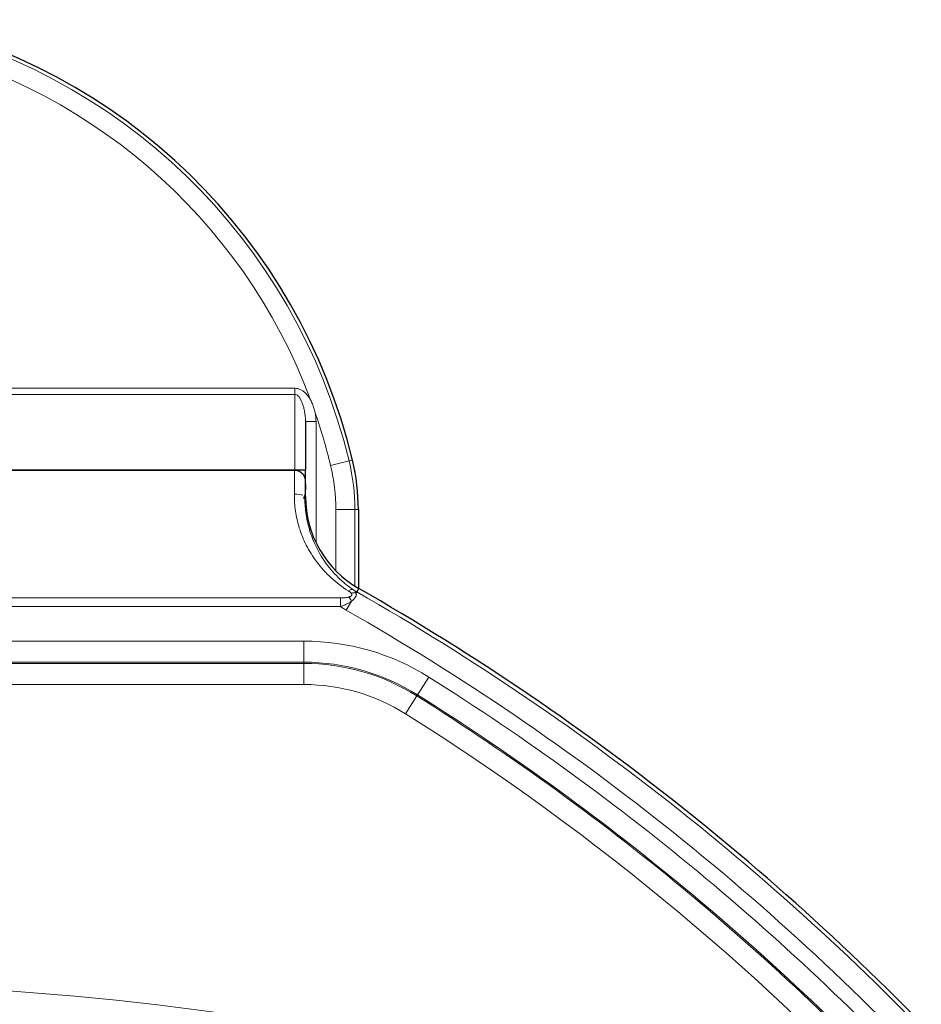
# Model space of a CAD drawing. Units: millimetres. Extents: x 0 to 8910, y 0 to 13365.
# Drawn here: x 5686 to 5729, y 4835 to 4882 of the extents above; entities that cross this region are included whole.
import ezdxf

# ---------------------------------------------------------------- set-up
doc = ezdxf.new("R2010")
doc.units = ezdxf.units.MM
doc.header["$LTSCALE"] = 15
doc.layers.add('Sichtbar (ISO)', color=7, linetype='Continuous', lineweight=25)
doc.layers.add('Tangential', color=7, linetype='Continuous', lineweight=9)

msp = doc.modelspace()

# ---------------------------------------------------------------- linework, layer by layer
at = {"layer": 'Sichtbar (ISO)'}
for p, q in [((5699.52, 4862.787), (5699.52, 4862.787)), ((5699.52, 4862.787), (5699.52, 4860.499)), ((5699.003, 4860.499), (5682.478, 4860.499)), ((5682.561, 4860.499), (5699.003, 4860.499)), ((5699.503, 4860.499), (5699.003, 4860.499)), ((5699.52, 4860.499), (5699.503, 4860.499)), ((5699.52, 4859.961), (5699.52, 4860.499)), ((5699.503, 4860.023), (5699.52, 4859.711)), ((5699.52, 4859.711), (5699.52, 4859.961)), ((5699.52, 4859.711), (5699.503, 4859.399)), ((5699.52, 4859.461), (5699.52, 4859.711)), ((5699.52, 4859.239), (5699.52, 4859.461)), ((5699.006, 4858.923), (5699.006, 4858.923)), ((5702.02, 4858.624), (5702.02, 4854.909)), ((5699.52, 4857.02), (5699.52, 4857.019))]:
    msp.add_line(p, q, dxfattribs=at)
for centre, radius, start, end in [((5674.52, 4854.411), 28, 13.5362, 78.0617), ((5692.02, 4858.624), 10, 0, 13.5362), ((5704.52, 4859.239), 5, 180, 240.2462), ((5641.645, 4749.249), 121.693, 42.35696, 60.24622)]:
    msp.add_arc(centre, radius, start, end, dxfattribs=at)
for points, knots in [([(5699.003, 4860.499), (5699.061, 4860.499), (5699.117, 4860.489), (5699.231, 4860.449), (5699.287, 4860.416), (5699.385, 4860.328), (5699.426, 4860.274), (5699.483, 4860.154), (5699.5, 4860.089), (5699.503, 4860.023)], [-0.07644815, -0.07644815, -0.07644815, -0.07644815, -0.05933928, -0.05933928, -0.04008127, -0.04008127, -0.01996389, -0.01996389, -0.00009283, -0.00009283, -0.00009283, -0.00009283]), ([(5699.503, 4859.399), (5699.5, 4859.341), (5699.487, 4859.284), (5699.452, 4859.2), (5699.436, 4859.171), (5699.418, 4859.143)], [-0.076362, -0.076362, -0.076362, -0.076362, -0.05902111, -0.05902111, -0.04899771, -0.04899771, -0.04899771, -0.04899771])]:
    msp.add_open_spline(points, degree=3, knots=knots, dxfattribs=at)
at = {"layer": 'Tangential'}
for p, q in [((5650.02, 4864.366), (5699.02, 4864.366)), ((5650.02, 4864.079), (5699.02, 4864.079)), ((5699.019, 4864.079), (5699.02, 4864.366)), ((5699.02, 4864.079), (5699.02, 4860.499)), ((5699.52, 4862.787), (5700.02, 4862.787)), ((5700.02, 4862.787), (5700.02, 4857.06)), ((5700.708, 4860.716), (5701.581, 4860.926)), ((5701.742, 4860.965), (5701.581, 4860.926)), ((5699.52, 4859.239), (5699.492, 4859.24)), ((5699.02, 4858.764), (5699.02, 4858.764)), ((5700.956, 4858.624), (5700.956, 4855.732)), ((5700.956, 4858.624), (5701.855, 4858.624)), ((5702.02, 4858.624), (5701.855, 4858.624)), ((5701.855, 4858.624), (5701.855, 4855.009)), ((5699.727, 4856.634), (5699.727, 4856.634)), ((5700.956, 4855.532), (5700.956, 4855.532)), ((5700.956, 4855.205), (5700.956, 4855.205)), ((5701.946, 4854.737), (5701.914, 4854.681)), ((5702.038, 4854.899), (5701.946, 4854.737)), ((5701.176, 4854.444), (5647.863, 4854.444)), ((5701.176, 4854.444), (5701.176, 4854.036)), ((5701.692, 4854.293), (5701.45, 4853.87)), ((5701.176, 4854.036), (5647.863, 4854.036)), ((5675.967, 4852.405), (5699.446, 4852.405)), ((5699.446, 4851.407), (5699.446, 4852.405)), ((5676.483, 4851.407), (5699.446, 4851.407)), ((5676.503, 4851.349), (5699.446, 4851.349)), ((5699.446, 4851.407), (5699.446, 4851.349)), ((5699.446, 4850.35), (5699.446, 4851.349)), ((5704.821, 4849.859), (5705.352, 4850.705)), ((5676.511, 4850.35), (5699.446, 4850.35)), ((5704.259, 4848.964), (5704.79, 4849.81)), ((5704.821, 4849.859), (5704.79, 4849.81))]:
    msp.add_line(p, q, dxfattribs=at)
for centre, radius, start, end in [((5674.52, 4854.411), 27.835, 13.5362, 78.3272), ((5674.52, 4854.411), 26.936, 20.4324, 78.3272), ((5674.52, 4854.411), 26.936, 13.5362, 19.0648), ((5692.02, 4858.624), 8.936, 0, 13.5362), ((5692.02, 4858.624), 9.835, 0, 13.5362), ((5704.52, 4859.239), 5.186, 238.3973, 240.2462), ((5641.645, 4749.249), 121.507, 42.35696, 60.24622), ((5704.52, 4859.239), 6.185, 237.2784, 240.2462), ((5641.645, 4749.249), 120.508, 42.35696, 60.24622), ((5699.446, 4841.299), 11.106, 57.8742, 90), ((5699.446, 4841.299), 10.108, 57.8742, 90), ((5699.446, 4841.299), 10.05, 57.8742, 90), ((5641.645, 4749.249), 119.799, 42.35696, 57.87416), ((5699.446, 4841.299), 9.051, 57.8742, 90), ((5641.645, 4749.249), 118.743, 42.35696, 57.87416), ((5641.645, 4749.249), 118.801, 42.35696, 57.87416), ((5641.645, 4749.249), 117.744, 42.35696, 57.87416), ((5674.52, 4682.299), 153.949, 76.33368, 88.04107), ((5674.52, 4682.299), 152.95, 76.33368, 90)]:
    msp.add_arc(centre, radius, start, end, dxfattribs=at)
for centre, major_axis, ratio, start_param, end_param in [((5697.343, 4863.013), (2.544, -0.957), 0.867096, 0.315112, 0.490757), ((5698.993, 4859.239), (-0.5, 0.006), 0.23118, 3.797737, 4.715303), ((5698.993, 4859.239), (0.5, -0.006), 0.23118, 0.053785, 0.257026), ((5701.54, 4854.397), (0.277, 0.416), 0.561682, 0.063439, 0.869748), ((5701.682, 4854.275), (-0.398, -0.303), 0.713936, 3.676879, 4.21428), ((5701.571, 4854.082), (-0.147, 0.478), 0.377452, 5.051868, 5.597781)]:
    msp.add_ellipse(centre, major_axis=major_axis, ratio=ratio, start_param=start_param, end_param=end_param, dxfattribs=at)
for points, knots in [([(5699.02, 4864.366), (5699.065, 4864.366), (5699.157, 4864.355), (5699.294, 4864.306), (5699.426, 4864.223), (5699.549, 4864.112), (5699.662, 4863.977), (5699.729, 4863.871), (5699.761, 4863.814)], [0, 0, 0, 0, 0.1666667, 0.3333333, 0.5, 0.6666667, 0.8333333, 0.9997835, 0.9997835, 0.9997835, 0.9997835]), ([(5699.02, 4864.079), (5699.046, 4864.079), (5699.073, 4864.072), (5699.1, 4864.059), (5699.127, 4864.046), (5699.154, 4864.026), (5699.179, 4864), (5699.205, 4863.973), (5699.231, 4863.941), (5699.255, 4863.904), (5699.279, 4863.867), (5699.301, 4863.825), (5699.323, 4863.778), (5699.344, 4863.732), (5699.365, 4863.681), (5699.384, 4863.627), (5699.403, 4863.572), (5699.42, 4863.514), (5699.436, 4863.451), (5699.452, 4863.389), (5699.466, 4863.323), (5699.479, 4863.253), (5699.491, 4863.183), (5699.501, 4863.109), (5699.508, 4863.032), (5699.515, 4862.954), (5699.52, 4862.872), (5699.52, 4862.787)], [0, 0, 0, 0, 0.111111, 0.111111, 0.111111, 0.222222, 0.222222, 0.222222, 0.333333, 0.333333, 0.333333, 0.444444, 0.444444, 0.444444, 0.555556, 0.555556, 0.555556, 0.666667, 0.666667, 0.666667, 0.777778, 0.777778, 0.777778, 0.888889, 0.888889, 0.888889, 1, 1, 1, 1]), ([(5699.003, 4860.499), (5699.003, 4860.352), (5699.002, 4860.202), (5699.001, 4860.047), (5698.999, 4859.825), (5698.996, 4859.593), (5698.993, 4859.355)], [0.4327542, 0.4327542, 0.4327542, 0.4327542, 0.6666667, 0.6666667, 0.6666667, 1, 1, 1, 1]), ([(5699.503, 4860.499), (5699.503, 4860.493), (5699.503, 4860.487), (5699.503, 4860.482), (5699.502, 4860.341), (5699.502, 4860.2), (5699.501, 4860.055)], [0.3233861, 0.3233861, 0.3233861, 0.3233861, 0.3333333, 0.3333333, 0.3333333, 0.5729203, 0.5729203, 0.5729203, 0.5729203]), ([(5698.993, 4859.355), (5698.99, 4859.093), (5699.006, 4858.828), (5699.045, 4858.56), (5699.083, 4858.293), (5699.143, 4858.023), (5699.228, 4857.753), (5699.313, 4857.482), (5699.422, 4857.211), (5699.558, 4856.943), (5699.693, 4856.675), (5699.856, 4856.41), (5700.053, 4856.149), (5700.25, 4855.888), (5700.482, 4855.631), (5700.731, 4855.401), (5700.98, 4855.172), (5701.247, 4854.968), (5701.54, 4854.784)], [0.0000001, 0.0000001, 0.0000001, 0.0000001, 0.1666667, 0.1666667, 0.1666667, 0.3333333, 0.3333333, 0.3333333, 0.5, 0.5, 0.5, 0.6666667, 0.6666667, 0.6666667, 0.8333333, 0.8333333, 0.8333333, 1, 1, 1, 1]), ([(5699.492, 4859.239), (5699.489, 4858.988), (5699.504, 4858.731), (5699.538, 4858.473), (5699.573, 4858.215), (5699.627, 4857.955), (5699.703, 4857.694), (5699.78, 4857.433), (5699.878, 4857.171), (5700.002, 4856.912), (5700.125, 4856.654), (5700.272, 4856.398), (5700.45, 4856.145), (5700.628, 4855.892), (5700.838, 4855.644), (5701.066, 4855.421), (5701.293, 4855.199), (5701.536, 4855.001), (5701.802, 4854.822)], [0.0000128, 0.0000128, 0.0000128, 0.0000128, 0.1666667, 0.1666667, 0.1666667, 0.3333333, 0.3333333, 0.3333333, 0.5, 0.5, 0.5, 0.6666667, 0.6666667, 0.6666667, 0.8333333, 0.8333333, 0.8333333, 1, 1, 1, 1]), ([(5701.54, 4854.784), (5701.554, 4854.776), (5701.567, 4854.767), (5701.579, 4854.759), (5701.591, 4854.751), (5701.602, 4854.743), (5701.612, 4854.735), (5701.622, 4854.727), (5701.631, 4854.72), (5701.64, 4854.712), (5701.648, 4854.705), (5701.656, 4854.698), (5701.663, 4854.691), (5701.67, 4854.684), (5701.676, 4854.677), (5701.682, 4854.67)], [0.0000004, 0.0000004, 0.0000004, 0.0000004, 0.2, 0.2, 0.2, 0.4, 0.4, 0.4, 0.6, 0.6, 0.6, 0.8, 0.8, 0.8, 1, 1, 1, 1]), ([(5701.682, 4854.67), (5701.688, 4854.662), (5701.693, 4854.655), (5701.697, 4854.648), (5701.702, 4854.64), (5701.705, 4854.633), (5701.707, 4854.626), (5701.71, 4854.619), (5701.711, 4854.612), (5701.712, 4854.605), (5701.712, 4854.598), (5701.712, 4854.591), (5701.71, 4854.584), (5701.709, 4854.577), (5701.706, 4854.57), (5701.702, 4854.563), (5701.698, 4854.557), (5701.692, 4854.55), (5701.686, 4854.544), (5701.68, 4854.538), (5701.673, 4854.532), (5701.665, 4854.527), (5701.657, 4854.522), (5701.648, 4854.517), (5701.638, 4854.512), (5701.628, 4854.507), (5701.618, 4854.503), (5701.607, 4854.498), (5701.596, 4854.494), (5701.584, 4854.49), (5701.571, 4854.487)], [0.0000001, 0.0000001, 0.0000001, 0.0000001, 0.1, 0.1, 0.1, 0.2, 0.2, 0.2, 0.3, 0.3, 0.3, 0.4, 0.4, 0.4, 0.5, 0.5, 0.5, 0.6, 0.6, 0.6, 0.7, 0.7, 0.7, 0.8, 0.8, 0.8, 0.9, 0.9, 0.9, 0.9999999, 0.9999999, 0.9999999, 0.9999999]), ([(5701.802, 4854.822), (5701.804, 4854.821), (5701.807, 4854.819), (5701.809, 4854.817), (5701.818, 4854.81), (5701.827, 4854.803), (5701.835, 4854.795), (5701.84, 4854.792), (5701.844, 4854.788), (5701.848, 4854.784), (5701.853, 4854.779), (5701.858, 4854.773), (5701.863, 4854.768), (5701.868, 4854.762), (5701.873, 4854.756), (5701.877, 4854.75), (5701.88, 4854.746), (5701.883, 4854.743), (5701.885, 4854.739), (5701.89, 4854.731), (5701.895, 4854.723), (5701.9, 4854.715), (5701.9, 4854.714), (5701.901, 4854.712), (5701.902, 4854.711), (5701.907, 4854.701), (5701.911, 4854.691), (5701.914, 4854.681)], [0.000119, 0.000119, 0.000119, 0.000119, 0.039912, 0.039912, 0.039912, 0.2, 0.2, 0.2, 0.2833111, 0.2833111, 0.2833111, 0.4, 0.4, 0.4, 0.5267974, 0.5267974, 0.5267974, 0.6, 0.6, 0.6, 0.7702712, 0.7702712, 0.7702712, 0.8, 0.8, 0.8, 0.9999997, 0.9999997, 0.9999997, 0.9999997]), ([(5701.571, 4854.487), (5701.559, 4854.483), (5701.545, 4854.48), (5701.532, 4854.476), (5701.518, 4854.473), (5701.503, 4854.47), (5701.487, 4854.467), (5701.472, 4854.465), (5701.455, 4854.462), (5701.438, 4854.46), (5701.42, 4854.457), (5701.402, 4854.455), (5701.382, 4854.453), (5701.363, 4854.451), (5701.342, 4854.449), (5701.32, 4854.448), (5701.299, 4854.447), (5701.276, 4854.446), (5701.252, 4854.445), (5701.228, 4854.444), (5701.203, 4854.444), (5701.176, 4854.444)], [0, 0, 0, 0, 0.142857, 0.142857, 0.142857, 0.285714, 0.285714, 0.285714, 0.428571, 0.428571, 0.428571, 0.571429, 0.571429, 0.571429, 0.714286, 0.714286, 0.714286, 0.857143, 0.857143, 0.857143, 1, 1, 1, 1]), ([(5701.692, 4854.293), (5701.675, 4854.281), (5701.658, 4854.269), (5701.639, 4854.256), (5701.62, 4854.244), (5701.601, 4854.232), (5701.58, 4854.22), (5701.56, 4854.208), (5701.538, 4854.196), (5701.515, 4854.183), (5701.492, 4854.171), (5701.468, 4854.159), (5701.443, 4854.146), (5701.418, 4854.134), (5701.391, 4854.122), (5701.363, 4854.109), (5701.334, 4854.097), (5701.305, 4854.085), (5701.274, 4854.072), (5701.243, 4854.06), (5701.21, 4854.048), (5701.176, 4854.036)], [0, 0, 0, 0, 0.1428571, 0.1428571, 0.1428571, 0.2857143, 0.2857143, 0.2857143, 0.4285714, 0.4285714, 0.4285714, 0.5714286, 0.5714286, 0.5714286, 0.7142857, 0.7142857, 0.7142857, 0.8571429, 0.8571429, 0.8571429, 0.9999936, 0.9999936, 0.9999936, 0.9999936])]:
    msp.add_open_spline(points, degree=3, knots=knots, dxfattribs=at)
for points in [[(5699.978, 4863.209), (5699.96, 4863.283), (5699.919, 4863.427), (5699.847, 4863.628), (5699.791, 4863.754), (5699.761, 4863.814)], [(5699.493, 4859.323), (5699.493, 4859.295), (5699.493, 4859.267), (5699.492, 4859.239)], [(5701.914, 4854.681), (5701.918, 4854.67), (5701.924, 4854.647), (5701.927, 4854.611), (5701.923, 4854.574), (5701.911, 4854.534), (5701.891, 4854.492), (5701.863, 4854.449), (5701.828, 4854.408), (5701.788, 4854.368), (5701.743, 4854.33), (5701.709, 4854.305), (5701.692, 4854.293)]]:
    msp.add_open_spline(points, degree=3, dxfattribs=at)

doc.saveas('drawing.dxf')
